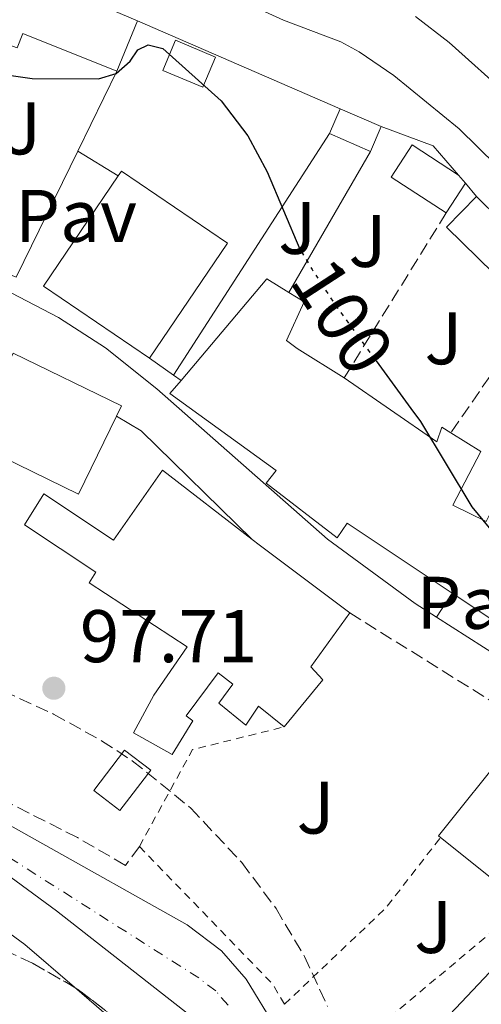
# Model space of a CAD drawing. Units: metres. Extents: x 609926 to 613348, y 4787158 to 4789526.
# Drawn here: x 610981 to 611043, y 4787847 to 4787980 of the extents above; entities that cross this region are included whole.
import ezdxf
from ezdxf.enums import TextEntityAlignment as Align

# ---------------------------------------------------------------- set-up
doc = ezdxf.new("R2010")
doc.units = ezdxf.units.M
doc.header["$MEASUREMENT"] = 0
for name, pattern in [('DGN Style 2', [1.7399219301090239, 1.043953158065414, -0.6959687720436097]), ('DGN Style 3', [2.435890702152634, 1.739921930109024, -0.6959687720436097]), ('DGN Style 4', [2.7856150101045474, 1.391937544087219, -0.6959687720436097, 0.001739921930109024, -0.6959687720436097]), ('DGN Style 5', [1.217945351076317, 0.5219765790327072, -0.6959687720436097])]:
    doc.linetypes.add(name, pattern=pattern)
for name, color, linetype, lineweight in [('Caseta-cabaña', 1, 'Continuous', 0), ('Cauce permanente', 151, 'Continuous', 13), ('Cauce permanente (área)', 142, 'Continuous', 13), ('Cota de curva de nivel directora', 7, 'Continuous', 0), ('Cota de punto acotado terreno', 7, 'Continuous', 0), ('Curva de nivel directora', 30, 'Continuous', 30), ('Curva de nivel directora no vista', 30, 'DGN Style 5', 30), ('Curva de nivel intermedia', 30, 'Continuous', 0), ('Edificio', 1, 'Continuous', 13), ('Eje cauce permanente (área)', 70, 'DGN Style 4', 0), ('Línea  de muro-pared o tapia', 1, 'Continuous', 13), ('Línea de asfalto', 7, 'Continuous', 13), ('Línea de cambio de uso (parcela vista)', 92, 'Continuous', 0), ('Línea de muro de contención', 1, 'Continuous', 13), ('Línea de pavimento', 1, 'Continuous', 0), ('Pavimento', 7, 'Continuous', 0), ('Punto acotado terreno (símbolo)', 7, 'Continuous', 0), ('Seto', 92, 'DGN Style 3', 0), ('Valla', 7, 'DGN Style 2', 0), ('Zona ajardinada', 92, 'Continuous', 0), ('Zona arbolada', 92, 'DGN Style 3', 0)]:
    doc.layers.add(name, color=color, linetype=linetype, lineweight=lineweight)
doc.styles.add('Style-Arial', font='arial.ttf')

# ---------------------------------------------------------------- blocks, each defined once
blk = doc.blocks.new('5PATER')
at = {"layer": 'Punto acotado terreno (símbolo)', "linetype": 'Continuous', "lineweight": 0}
h = blk.add_hatch(color=51, dxfattribs=at)
edge = h.paths.add_edge_path()
edge.add_ellipse((0, 0), major_axis=(-0.1095731443231308, -0.1110710700762829), ratio=0.9994222409660317, start_angle=0, end_angle=360)

msp = doc.modelspace()

# ---------------------------------------------------------------- linework, layer by layer
at = {"layer": 'Caseta-cabaña', "color": 1, "linetype": 'Continuous', "lineweight": 0, "extrusion": (-0.03008244601829583, -0.07124789849325912, 0.9970049064081133), "elevation": -359412.3135447001, "flags": 128}
msp.add_lwpolyline([(-1299498.114489684, 4634669.258200821), (-1299498.11305663, 4634664.8711178), (-1299503.970770785, 4634664.861932896), (-1299503.97609356, 4634669.258200821), (-1299498.114489684, 4634669.258200821)], close=True, dxfattribs=at)
at = {"layer": 'Caseta-cabaña', "color": 1, "linetype": 'Continuous', "lineweight": 0, "extrusion": (-0.03008244601829583, -0.07124789849325912, 0.9970049064081133), "elevation": -359412.3136871959, "flags": 128}
msp.add_lwpolyline([(-1299498.11305663, 4634664.8711178), (-1299503.970770785, 4634664.861932896), (-1299503.97609356, 4634669.258200821), (-1299498.114489684, 4634669.258200821), (-1299498.11305663, 4634664.8711178)], dxfattribs=at)
at = {"layer": 'Caseta-cabaña', "color": 1, "linetype": 'Continuous', "lineweight": 0, "extrusion": (-0.01305454430287315, -0.03015108142430611, 0.9994600998349006), "elevation": -152237.0317492168, "flags": 128}
msp.add_lwpolyline([(-1341662.605894406, 4634084.06339785), (-1341662.605478793, 4634080.41108354), (-1341668.620667901, 4634080.411083539), (-1341668.617110239, 4634084.054226037), (-1341662.605894406, 4634084.06339785)], close=True, dxfattribs=at)
at = {"layer": 'Caseta-cabaña', "color": 1, "linetype": 'Continuous', "lineweight": 0, "extrusion": (-0.01311693106526493, -0.03021417224291171, 0.999457377738093), "elevation": -152577.2284022776, "flags": 128}
msp.add_lwpolyline([(-1346198.226109639, 4632755.398606709), (-1346198.226109639, 4632759.041750956)], dxfattribs=at)
at = {"layer": 'Caseta-cabaña', "color": 1, "linetype": 'Continuous', "lineweight": 0, "flags": 128}
for points, elevation in [([(611024.0099999999, 4787967.779999999), (611029.5300000003, 4787965.4)], 102.070000000007), ([(611028.0800000001, 4787962.050000001), (611022.5599999996, 4787964.439999999)], 101.9499999999971)]:
    msp.add_lwpolyline(points, dxfattribs=dict(at, elevation=elevation))
at = {"layer": 'Caseta-cabaña', "color": 1, "linetype": 'Continuous', "lineweight": 0, "extrusion": (-0.01305111125472421, -0.03015256737077086, 0.9994600998418938), "elevation": -152242.0487759809, "flags": 128}
msp.add_lwpolyline([(-1341134.694673422, 4634236.707147703), (-1341134.694673422, 4634233.054833368)], dxfattribs=at)
at = {"layer": 'Cauce permanente', "color": 151, "linetype": 'Continuous', "lineweight": 13}
for points in [[(610895.9000000004, 4787920.92, 96.00999999999476), (610919.3399999999, 4787910.210000001, 96.33000000000175), (610926.0499999998, 4787906.869999999, 96.49000000000524), (610931.5099999999, 4787903.58, 96.55999999999767), (610937.7000000002, 4787899.350000001, 96.63999999999942), (610956.9600000001, 4787884.880000001, 96.92999999999302), (610963.1399999997, 4787880.640000001, 96.97999999999593), (611003.4600000001, 4787858.039999999, 96.97999999999593), (611008.04, 4787854.539999999, 97.00999999999476), (611011.3499999996, 4787850.710000001, 97.08000000000175), (611015.3600000005, 4787844.180000001, 97.19999999999709)], [(611006.54, 4787843.730000001, 96.75), (610985.8700000001, 4787859.9, 96.75), (610976.4900000002, 4787866.779999999, 96.75), (610966.2599999999, 4787872.800000001, 96.75), (610952.2699999996, 4787879.470000001, 96.75), (610948.2199999997, 4787882.41, 96.75), (610945.5700000003, 4787886.210000001, 96.75), (610943.8899999997, 4787888.01, 96.75), (610928.5999999996, 4787897.84, 96.5399999999936), (610924.0700000003, 4787900.449999999, 96.52999999999884), (610917.2699999996, 4787903.609999999, 96.63000000000466), (610907.3799999999, 4787908.300000001, 96.2899999999936), (610901.2599999999, 4787910.779999999, 96.19000000000233)]]:
    msp.add_polyline3d(points, dxfattribs=at)
at = {"layer": 'Cauce permanente (área)', "color": 142, "linetype": 'Continuous', "lineweight": 13}
for points in [[(611018.5800000001, 4787837.220000001, 97.33999999999651), (611015.3600000005, 4787844.180000001, 97.19999999999709), (611011.3499999996, 4787850.710000001, 97.08000000000175), (611008.04, 4787854.539999999, 97.00999999999476), (611003.4600000001, 4787858.039999999, 96.97999999999593), (610963.1399999997, 4787880.640000001, 96.97999999999593), (610956.9600000001, 4787884.880000001, 96.92999999999302), (610937.7000000002, 4787899.350000001, 96.63999999999942), (610931.5099999999, 4787903.58, 96.55999999999767), (610926.0499999998, 4787906.869999999, 96.49000000000524), (610919.3399999999, 4787910.210000001, 96.33000000000175), (610895.9000000004, 4787920.92, 96.00999999999476), (610892.25, 4787922.039999999, 96.02000000000407)], [(610867.2199999997, 4787910.08, 96.74000000000524), (610868.7199999997, 4787911.100000001, 96.69000000000233), (610873.8899999997, 4787914.65, 96.52000000000407), (610876.1500000004, 4787915.76, 96.4600000000064), (610878.7300000006, 4787916.100000001, 96.42999999999302), (610880.6900000004, 4787915.930000001, 96.39999999999418), (610893.9299999997, 4787912.949999999, 96.19000000000233), (610901.2599999999, 4787910.779999999, 96.19000000000233), (610907.3799999999, 4787908.300000001, 96.2899999999936), (610917.2699999996, 4787903.609999999, 96.63000000000466), (610924.0700000003, 4787900.449999999, 96.52999999999884), (610928.5999999996, 4787897.84, 96.5399999999936), (610943.8899999997, 4787888.01, 96.75), (610945.5700000003, 4787886.210000001, 96.75), (610948.2199999997, 4787882.41, 96.75), (610952.2699999996, 4787879.470000001, 96.75), (610966.2599999999, 4787872.800000001, 96.75), (610976.4900000002, 4787866.779999999, 96.75), (610985.8700000001, 4787859.9, 96.75), (611006.54, 4787843.730000001, 96.75), (611011.9299999997, 4787837.939999999, 96.75), (611013.7800000003, 4787834.730000001, 96.75)]]:
    msp.add_polyline3d(points, dxfattribs=at)
at = {"layer": 'Curva de nivel directora', "color": 30, "linetype": 'Continuous', "lineweight": 30, "elevation": 100, "flags": 128}
for points in [[(610902.159999999, 4787971.170000002), (610915.599999999, 4787969.970000002), (610936.2999999991, 4787968.789999999), (610944.6299999997, 4787967.820000002), (610952.8799999997, 4787967.650000001), (610958.4400000008, 4787968.630000004), (610961.4200000003, 4787969.609999999), (610966.3099999987, 4787972.07), (610968.6800000002, 4787972.859999999), (610971.1999999993, 4787973.199999999), (610974.1200000006, 4787973.070000002), (610982.5999999986, 4787971.869999999), (610991.5100000004, 4787971.790000001), (610993.8999999998, 4787972.539999999), (610995.7699999983, 4787974.2), (610996.7899999998, 4787975.7), (610998.2099999991, 4787976.400000002), (611000.1799999983, 4787975.87), (611008.0100000004, 4787968.869999999), (611011.6000000001, 4787964.130000001), (611014.1799999995, 4787959.310000001), (611018.6099999996, 4787948.9), (611018.8199999997, 4787948.54)], [(611028.8499999989, 4787933.870000001), (611032.4400000009, 4787928.960000004), (611033.5099999993, 4787927.490000002), (611034.7999999991, 4787925.720000002), (611041.7300000003, 4787914.25), (611044.0300000003, 4787911.430000001)]]:
    msp.add_lwpolyline(points, dxfattribs=at)
at = {"layer": 'Curva de nivel directora no vista', "color": 30, "linetype": 'DGN Style 5', "lineweight": 30, "elevation": 100, "flags": 128}
msp.add_lwpolyline([(611018.8199999997, 4787948.54), (611020.2399999991, 4787946.16), (611021.2800000006, 4787944.57), (611023.2499999999, 4787941.550000001), (611028.8499999989, 4787933.870000001)], dxfattribs=at)
at = {"layer": 'Curva de nivel intermedia', "color": 30, "linetype": 'Continuous', "lineweight": 0, "flags": 128}
for points, elevation in [([(611050.0800000011, 4787955.159999998), (611040.0100000014, 4787965.09), (611031.2400000006, 4787972.249999999), (611026.5500000013, 4787975.460000001), (611024.1200000015, 4787976.789999999), (611016.4100000003, 4787979.720000001), (611006.9300000007, 4787984.029999998)], 105.0000000000011), ([(611034.1500000008, 4787980.180000001), (611038.6900000006, 4787976.71), (611046.8500000011, 4787969.350000001)], 110.0000000000004)]:
    msp.add_lwpolyline(points, dxfattribs=dict(at, elevation=elevation))
at = {"layer": 'Edificio', "color": 51, "linetype": 'Continuous', "lineweight": 13, "extrusion": (0.06412221708872387, 0.1285818260591697, 0.9896236937760313), "elevation": 654927.1946352347, "flags": 128}
msp.add_lwpolyline([(1589993.364889571, -4510107.240822437), (1589986.020468841, -4510112.669421165), (1589972.442188659, -4510113.5045902)], dxfattribs=at)
at = {"layer": 'Edificio', "color": 51, "linetype": 'Continuous', "lineweight": 13, "extrusion": (0.006275099525590963, 0.015118300275734, 0.9998660210861838), "elevation": 76322.79531213146, "flags": 128}
msp.add_lwpolyline([(610984.1034726754, 4787372.87848967), (610981.2927749145, 4787366.107715853)], dxfattribs=at)
at = {"layer": 'Edificio', "color": 1, "linetype": 'Continuous', "lineweight": 13, "extrusion": (0.1166702023886271, 0.1376082829419032, 0.9835913909446229), "elevation": 730250.7040694433, "flags": 128}
msp.add_lwpolyline([(2630284.760474674, -3980719.836745533), (2630282.743298423, -3980700.941775339), (2630299.867174148, -3980699.05718515), (2630301.794968108, -3980717.216626087), (2630301.876722892, -3980717.958516158), (2630284.760474674, -3980719.836745533)], close=True, dxfattribs=at)
at = {"layer": 'Edificio', "color": 51, "linetype": 'Continuous', "lineweight": 13, "extrusion": (0.1167876785093526, 0.1377830519339134, 0.983552982176442), "elevation": 731159.2611306938, "flags": 128}
msp.add_lwpolyline([(2629758.022667362, -3980880.840585087), (2629775.146783266, -3980878.958178505), (2629777.072261613, -3980897.117865537)], dxfattribs=at)
at = {"layer": 'Edificio', "color": 51, "linetype": 'Continuous', "lineweight": 13, "extrusion": (0.04924650742891407, -0.05762889166724349, 0.9971227067674566), "elevation": -245729.2508832543, "flags": 128}
msp.add_lwpolyline([(3575040.372960757, 3233670.25135374), (3575040.372960757, 3233668.800250712)], dxfattribs=at)
at = {"layer": 'Edificio', "color": 51, "linetype": 'Continuous', "lineweight": 13, "flags": 128}
for points, elevation in [([(611040.8499999996, 4787957.76), (611038.25, 4787953.77)], 104.1199999999953), ([(610980.0199999996, 4787934.930000001), (610994.6100000005, 4787927.810000001), (610993.9299999997, 4787926.430000001)], 107.3099999999977), ([(610993.9299999997, 4787926.430000001), (610988.8099999996, 4787915.949999999), (610980.5599999996, 4787919.980000001)], 107.3099999999977), ([(610995.0300000003, 4787881.529999999), (610990.8700000001, 4787876.109999999), (610994.3799999999, 4787873.42), (610998.5300000003, 4787878.850000001), (610995.0300000003, 4787881.529999999)], 100.5899999999965)]:
    msp.add_lwpolyline(points, dxfattribs=dict(at, elevation=elevation))
at = {"layer": 'Edificio', "color": 1, "linetype": 'Continuous', "lineweight": 13, "extrusion": (-0.008782841316756928, 0.00863361828107197, 0.9999241582909083), "elevation": 36074.46845845418, "flags": 128}
msp.add_lwpolyline([(611024.7526922729, 4787815.380493408), (611022.012797962, 4787812.600389243), (611015.652077136, 4787818.870622939), (611019.701920917, 4787822.98077687), (611026.062641742, 4787816.720542804), (611024.7526922729, 4787815.380493408)], close=True, dxfattribs=at)
at = {"layer": 'Edificio', "color": 51, "linetype": 'Continuous', "lineweight": 13, "extrusion": (-0.008772336845394278, 0.008644273537015726, 0.9999241584446734), "elevation": 36131.90397991101, "flags": 128}
msp.add_lwpolyline([(611024.8079440227, 4787814.940341415), (611022.0680494591, 4787812.160237498), (611015.7073292021, 4787818.43047177), (611019.7571733566, 4787822.540625335)], dxfattribs=at)
at = {"layer": 'Edificio', "color": 51, "linetype": 'Continuous', "lineweight": 13, "extrusion": (-0.008813538437062871, 0.008616220409216222, 0.999924038257946), "elevation": 35972.41090962387, "flags": 128}
msp.add_lwpolyline([(611019.5400653123, 4787823.76931036), (611025.9007877962, 4787817.509077979), (611024.5908386809, 4787816.169028237)], dxfattribs=at)
at = {"layer": 'Edificio', "color": 51, "linetype": 'Continuous', "lineweight": 13, "extrusion": (0.118919903358832, 0.1943008257250992, 0.9737069609013129), "elevation": 1003062.552392855, "flags": 128}
msp.add_lwpolyline([(1978286.650587747, -4286940.330262959), (1978283.936761425, -4286958.45986711), (1978280.431194424, -4286958.45986711)], dxfattribs=at)
at = {"layer": 'Edificio', "color": 1, "linetype": 'Continuous', "lineweight": 13, "flags": 128}
for points, elevation in [([(610993.9299999997, 4787926.430000001), (610988.8099999996, 4787915.949999999), (610980.5599999996, 4787919.980000001), (610974.2300000006, 4787923.07), (610980.0199999996, 4787934.930000001), (610994.6100000005, 4787927.810000001), (610993.9299999997, 4787926.430000001)], 107.3099999999977), ([(610998.5300000003, 4787878.850000001), (610994.3799999999, 4787873.42), (610990.8700000001, 4787876.109999999), (610995.0300000003, 4787881.529999999), (610998.5300000003, 4787878.850000001)], 100.5899999999965)]:
    msp.add_lwpolyline(points, close=True, dxfattribs=dict(at, elevation=elevation))
at = {"layer": 'Edificio', "color": 51, "linetype": 'Continuous', "lineweight": 13, "extrusion": (0.02149961758180384, -0.00837071351869221, 0.9997338133718516), "elevation": -26834.78836103535, "flags": 128}
msp.add_lwpolyline([(4683378.569858926, 1167426.698412556), (4683375.044917625, 1167411.961730813), (4683377.123770377, 1167412.052101636), (4683376.860250032, 1167410.661435365)], dxfattribs=at)
at = {"layer": 'Edificio', "color": 51, "linetype": 'Continuous', "lineweight": 13, "extrusion": (-0.5949013209100802, -0.7953765416193873, 0.1160541917425866), "elevation": -4171670.598823016, "flags": 128}
msp.add_lwpolyline([(-2378420.382552482, 487542.2596662869), (-2378419.220574506, 487542.108645824), (-2378403.964598181, 487541.8670130834)], dxfattribs=at)
at = {"layer": 'Edificio', "color": 51, "linetype": 'Continuous', "lineweight": 13, "extrusion": (0.009458943344141837, 0.01171107261810976, 0.9998866831641203), "elevation": 61958.03760432632, "flags": 128}
msp.add_lwpolyline([(611009.1564105303, 4787472.485242632), (611008.8964221637, 4787472.695257037), (611018.42817147, 4787484.636075901)], dxfattribs=at)
at = {"layer": 'Edificio', "color": 1, "linetype": 'Continuous', "lineweight": 13}
for points in [[(610996.7800000003, 4787979.609999999, 102.6300000000047), (610993.9699999997, 4787972.84, 102.75), (610981.3399999999, 4787977.92, 102.75), (610980.5800000001, 4787975.970000001, 102.6300000000047), (610970.0300000003, 4787979.730000001, 102.75), (610975.0700000003, 4787983.369999999, 103.5500000000029), (610975.29, 4787983.4, 103.5299999999988), (610984.2599999999, 4787984.930000001, 102.75)], [(611040.8499999996, 4787957.76, 104.1199999999953), (611038.25, 4787953.77, 104.1199999999953), (611030.8499999996, 4787958.59, 104.8000000000029), (611033.6799999997, 4787962.930000001, 104.8000000000029), (611039.9100000003, 4787958.859999999, 104.2299999999959)], [(611012.2000000002, 4787909.84, 108.0200000000041), (611013.1200000001, 4787909.130000001, 107.8699999999953), (611025.3200000003, 4787899.970000001, 107.6300000000047), (611020.0499999998, 4787892.730000001, 107.3000000000029), (611021.6799999997, 4787890.99, 105.1399999999994), (611016.4800000006, 4787884.66, 105.25), (611013.04, 4787887.430000001, 107.070000000007), (611011.3200000003, 4787884.9, 100.5899999999965), (611007.7000000002, 4787887.850000001, 100.6999999999971), (611009.5999999996, 4787890.380000001, 102.3000000000029), (611007.6100000005, 4787891.939999999, 102.179999999993), (611003.29, 4787886.15, 100.6999999999971), (611004.1900000004, 4787885.460000001, 100.6999999999971), (611001.4400000004, 4787880.960000001, 100.5899999999965), (610996.2199999997, 4787883.869999999, 101.2700000000041), (610998.9600000001, 4787888.91, 101.2700000000041), (611003.4500000002, 4787895.41, 110.1499999999942), (610990.2800000003, 4787904.02, 110.0299999999988), (610991.1399999997, 4787905.460000001, 101.2700000000041), (610981.5800000001, 4787911.84, 101.7299999999959), (610984.1600000003, 4787915.980000001, 101.7299999999959), (610993.54, 4787909.779999999, 110.4900000000052), (611000.0999999996, 4787919.17, 110.0299999999988)], [(611057.8799999999, 4787871.33, 101.6399999999994), (611054.6500000004, 4787867.289999999, 101.6000000000058), (611052.5700000003, 4787868.949999999, 101.4799999999959), (611047.1100000005, 4787862.109999999, 107.1900000000023), (611037.5099999999, 4787869.77, 107.1900000000023), (611037.25, 4787869.980000001, 107.1900000000023), (611046.7800000003, 4787881.92, 106.9600000000064), (611056.6399999997, 4787874.050000001, 106.9600000000064), (611055.7999999998, 4787873, 101.5200000000041)], [(611057.2000000002, 4787835, 104.4600000000064), (611049.04, 4787825.58, 103.0899999999965), (611047.8499999996, 4787826.82, 103.0500000000029), (611040.3700000001, 4787834.600000001, 102.8300000000017), (611034.1200000001, 4787841.100000001, 102.6399999999994), (611050.2999999998, 4787858.16, 104.8000000000029), (611059.2100000001, 4787849.100000001, 104.1199999999953), (611051.3899999997, 4787840.57, 105.25)]]:
    msp.add_polyline3d(points, close=True, dxfattribs=at)
at = {"layer": 'Edificio', "color": 51, "linetype": 'Continuous', "lineweight": 13}
for points in [[(610993.9699999997, 4787972.84, 102.75), (610981.3399999999, 4787977.92, 102.75), (610980.5800000001, 4787975.970000001, 102.6300000000047), (610970.0300000003, 4787979.730000001, 102.75)], [(611038.25, 4787953.77, 104.1199999999953), (611030.8499999996, 4787958.59, 104.8000000000029), (611033.6799999997, 4787962.930000001, 104.8000000000029), (611039.9100000003, 4787958.859999999, 104.2299999999959)], [(610994.1799999997, 4787958.779999999, 104.820000000007), (610994.5899999999, 4787959.390000001, 104.6900000000023), (611008.8399999999, 4787949.730000001, 104.3500000000058), (610998.3600000005, 4787934.25, 107.7599999999948)], [(611017.1299999999, 4787943.07, 101.8399999999965), (611019.1799999997, 4787941.810000001, 101.8399999999965), (611016.7999999998, 4787936.600000001, 101.8399999999965), (611018.25, 4787935.560000001, 101.9499999999971), (611024.5599999996, 4787931.600000001, 106.8500000000058)], [(611039.0899999999, 4787902.630000001, 107.2599999999948), (611024.9699999997, 4787912.050000001, 106.7299999999959), (611023.5899999999, 4787910.060000001, 106.8500000000058), (611014.0499999998, 4787917.42, 106.9600000000064), (611015.3899999997, 4787919.140000001, 106.8500000000058), (611001.1200000001, 4787929.51, 106.5099999999948), (611002.6100000005, 4787931.26, 105.9700000000012)], [(611038.8799999999, 4787924.189999999, 106.4799999999959), (611042.9100000003, 4787921.680000001, 106.3899999999994), (611039.1500000004, 4787914.480000001, 106.3899999999994), (611043.6399999997, 4787912.26, 106.7299999999959), (611045.3499999996, 4787915.680000001, 107.3000000000029), (611048.7699999996, 4787913.560000001, 107.3000000000029)], [(611016.4800000006, 4787884.66, 105.25), (611013.04, 4787887.430000001, 107.070000000007), (611011.3200000003, 4787884.9, 100.5899999999965), (611007.7000000002, 4787887.850000001, 100.6999999999971), (611009.5999999996, 4787890.380000001, 102.3000000000029), (611007.6100000005, 4787891.939999999, 102.179999999993), (611003.29, 4787886.15, 100.6999999999971), (611004.1900000004, 4787885.460000001, 100.6999999999971), (611001.4400000004, 4787880.960000001, 100.5899999999965), (610996.2199999997, 4787883.869999999, 101.2700000000041), (610998.9600000001, 4787888.91, 101.2700000000041), (611003.4500000002, 4787895.41, 110.1499999999942), (610990.2800000003, 4787904.02, 110.0299999999988), (610991.1399999997, 4787905.460000001, 101.2700000000041), (610981.5800000001, 4787911.84, 101.7299999999959), (610984.1600000003, 4787915.980000001, 101.7299999999959), (610993.54, 4787909.779999999, 110.4900000000052), (611000.0999999996, 4787919.17, 110.0299999999988), (611012.2000000002, 4787909.84, 108.0200000000041)], [(611048.2300000006, 4787898.42, 107.5299999999988), (611047.4800000006, 4787899.01, 107.5299999999988), (611046.4400000004, 4787897.74, 107.5299999999988), (611039.0899999999, 4787902.630000001, 107.2599999999948)], [(611025.3200000003, 4787899.970000001, 107.6300000000047), (611020.0499999998, 4787892.730000001, 107.3000000000029), (611021.6799999997, 4787890.99, 105.1399999999994), (611016.4800000006, 4787884.66, 105.25)], [(611054.6500000004, 4787867.289999999, 101.6000000000058), (611052.5700000003, 4787868.949999999, 101.4799999999959), (611047.1100000005, 4787862.109999999, 107.1900000000023), (611037.5099999999, 4787869.77, 107.1900000000023)], [(611040.3700000001, 4787834.600000001, 102.8300000000017), (611034.1200000001, 4787841.100000001, 102.6399999999994), (611050.2999999998, 4787858.16, 104.8000000000029), (611059.2100000001, 4787849.100000001, 104.1199999999953), (611051.3899999997, 4787840.57, 105.25), (611057.2000000002, 4787835, 104.4600000000064), (611049.04, 4787825.58, 103.0899999999965), (611047.8499999996, 4787826.82, 103.0500000000029)]]:
    msp.add_polyline3d(points, dxfattribs=at)
at = {"layer": 'Edificio', "color": 1, "linetype": 'Continuous', "lineweight": 13}
msp.add_polyline3d([(611046.4400000004, 4787897.74, 107.5299999999988), (611039.0899999999, 4787902.630000001, 107.2599999999948), (611024.9699999997, 4787912.050000001, 106.7299999999959), (611023.5899999999, 4787910.060000001, 106.8500000000058), (611014.0499999998, 4787917.42, 106.9600000000064), (611015.3899999997, 4787919.140000001, 106.8500000000058), (611001.1200000001, 4787929.51, 106.5099999999948), (611002.6100000005, 4787931.26, 105.9700000000012), (611014.1399999997, 4787944.9, 101.8399999999965), (611017.1299999999, 4787943.07, 101.8399999999965), (611019.1799999997, 4787941.810000001, 101.8399999999965), (611016.7999999998, 4787936.600000001, 101.8399999999965), (611018.25, 4787935.560000001, 101.9499999999971), (611024.5599999996, 4787931.600000001, 106.8500000000058), (611037.0099999999, 4787922.970000001, 106.5099999999948), (611037.6799999997, 4787924.939999999, 106.5099999999948), (611038.8799999999, 4787924.189999999, 106.4799999999959), (611042.9100000003, 4787921.680000001, 106.3899999999994), (611039.1500000004, 4787914.480000001, 106.3899999999994), (611043.6399999997, 4787912.26, 106.7299999999959)], dxfattribs=at)
at = {"layer": 'Eje cauce permanente (área)', "color": 70, "linetype": 'DGN Style 4', "lineweight": 0}
msp.add_polyline3d([(611008.9400000004, 4787847.220000001, 96.91000000000349), (611007.29, 4787849.130000001, 96.92999999999302), (611005, 4787850.880000001, 96.88000000000466), (610974.5, 4787870.27, 96.83000000000175), (610969.8099999996, 4787873.710000001, 96.86000000000058), (610954.6200000001, 4787882.17, 96.83999999999651), (610952.5899999999, 4787883.65, 96.83999999999651), (610951.2699999996, 4787885.550000001, 96.83999999999651), (610940.79, 4787893.680000001, 96.69000000000233), (610930.5700000003, 4787900.300000001, 96.55999999999767), (610925.0599999996, 4787903.66, 96.50999999999476), (610918.3099999996, 4787906.91, 96.47999999999593), (610913.3600000005, 4787909.25, 96.30999999999767), (610897.8399999999, 4787916.15, 96.10000000000582)], dxfattribs=at)
at = {"layer": 'Línea  de muro-pared o tapia', "color": 1, "linetype": 'Continuous', "lineweight": 13, "extrusion": (-0.008068504864230504, -0.01652122424580531, 0.9998309599020605), "elevation": -83932.52777488447, "flags": 128}
msp.add_lwpolyline([(-1552112.156569652, 4569671.841856728), (-1552112.156569652, 4569659.876347964)], dxfattribs=at)
at = {"layer": 'Línea  de muro-pared o tapia', "color": 1, "linetype": 'Continuous', "lineweight": 13, "extrusion": (-0.003084652788334907, -0.004784599931360671, 0.9999837961290535), "elevation": -24692.59840598862, "flags": 128}
msp.add_lwpolyline([(610999.0229796412, 4787868.619002423), (611019.9635586467, 4787901.099374201)], dxfattribs=at)
at = {"layer": 'Línea  de muro-pared o tapia', "color": 1, "linetype": 'Continuous', "lineweight": 13, "extrusion": (-0.007068819065778654, -0.01717205801813317, 0.9998275612426561), "elevation": -86437.89879799927, "flags": 128}
msp.add_lwpolyline([(-1257577.084365345, 4659282.838358819), (-1257578.281279078, 4659263.990833849), (-1257583.666713137, 4659263.990833849)], dxfattribs=at)
at = {"layer": 'Línea  de muro-pared o tapia', "color": 1, "linetype": 'Continuous', "lineweight": 13, "extrusion": (-0.02073532324974338, -0.03594122696704054, 0.9991387664252811), "elevation": -184653.463106776, "flags": 128}
msp.add_lwpolyline([(-1863388.427230133, 4448755.719603471), (-1863388.427230133, 4448777.650654519)], dxfattribs=at)
at = {"layer": 'Línea  de muro-pared o tapia', "color": 1, "linetype": 'Continuous', "lineweight": 13, "flags": 128}
for points, elevation in [([(610998.3600000005, 4787934.25), (611001.6200000001, 4787931.960000001)], 100.4700000000012), ([(611001.6200000001, 4787931.960000001), (611002.6100000005, 4787931.26)], 100.4700000000012), ([(611036.9600000001, 4787899.42), (611039.0899999999, 4787902.630000001)], 101.0299999999988)]:
    msp.add_lwpolyline(points, dxfattribs=dict(at, elevation=elevation))
at = {"layer": 'Línea  de muro-pared o tapia', "color": 1, "linetype": 'Continuous', "lineweight": 13, "extrusion": (-0.3197950658157596, -0.3383091053567075, 0.8850299797818367), "elevation": -1815103.828669327, "flags": 128}
msp.add_lwpolyline([(-2845013.140002033, 3450920.372287558), (-2845009.352638443, 3450921.33891936), (-2844988.466601789, 3450920.930785932)], dxfattribs=at)
at = {"layer": 'Línea de asfalto', "color": 7, "linetype": 'Continuous', "lineweight": 13, "extrusion": (-0.0269173190749208, 0.01719008883990721, 0.9994898492628602), "elevation": 65956.4087972492, "flags": 128}
msp.add_lwpolyline([(-4364106.352402976, -2060963.980636533), (-4364106.352402976, -2060953.961250326)], dxfattribs=at)
at = {"layer": 'Línea de asfalto', "color": 7, "linetype": 'Continuous', "lineweight": 13}
msp.add_polyline3d([(610975.3099999975, 4787945.279999999, 98.52999999999889), (610979.7699999989, 4787943.050000001, 98.99000000000524), (610986.129999998, 4787939.7, 98.99000000000524), (610992.4400000002, 4787935.65, 98.99000000000524), (610999.3500000013, 4787930.130000002, 98.99000000000524), (611022.3099999989, 4787909.890000002, 99.16000000000355), (611034.1000000016, 4787901.240000002, 99.41000000000349), (611036.9600000004, 4787899.42, 99.520000000004)], dxfattribs=at)
at = {"layer": 'Línea de cambio de uso (parcela vista)', "color": 92, "linetype": 'Continuous', "lineweight": 0, "extrusion": (-0.02327541409510707, 0.02002899042719199, 0.9995284361343446), "elevation": 81772.89381107263, "flags": 128}
msp.add_lwpolyline([(-4027668.34097711, -2658573.277813712), (-4027668.34097711, -2658563.722915662)], dxfattribs=at)
at = {"layer": 'Línea de cambio de uso (parcela vista)', "color": 92, "linetype": 'Continuous', "lineweight": 0}
msp.add_polyline3d([(610924.5537, 4787895.940500001, 97.71360000000277), (610941.0800000001, 4787886.109999999, 97.94000000000233), (610943.0999999996, 4787884.65, 97.94000000000233), (610952.2100000001, 4787876.560000001, 97.72000000000116), (610967.4600000001, 4787865.730000001, 98.16999999999825), (610981.5999999996, 4787855.390000001, 97.88000000000466), (610988.2706000004, 4787849.649700001, 98.15029999999388)], dxfattribs=at)
at = {"layer": 'Línea de muro de contención', "color": 1, "linetype": 'Continuous', "lineweight": 13, "extrusion": (-0.02100191417336527, 0.009124224923806901, 0.9997377996857949), "elevation": 30955.9743451468, "flags": 128}
msp.add_lwpolyline([(-4634913.314430255, -1347102.860444541), (-4634913.314430255, -1347073.16390939)], dxfattribs=at)
at = {"layer": 'Línea de muro de contención', "color": 1, "linetype": 'Continuous', "lineweight": 13, "extrusion": (-0.1006742570165063, -0.05344968123249617, 0.9934826750126643), "elevation": -317328.3264211005, "flags": 128}
msp.add_lwpolyline([(-3942383.146600878, 2766746.758791924), (-3942377.576534565, 2766751.759527996), (-3942372.502776886, 2766752.90004675)], dxfattribs=at)
at = {"layer": 'Línea de muro de contención', "color": 1, "linetype": 'Continuous', "lineweight": 13, "extrusion": (-0.01673192084833566, 0.01961291383217924, 0.9996676329839516), "elevation": 83785.13152479983, "flags": 128}
msp.add_lwpolyline([(-3572341.782481501, -3244882.845873756), (-3572341.782481501, -3244880.518514738)], dxfattribs=at)
at = {"layer": 'Línea de pavimento', "color": 1, "linetype": 'Continuous', "lineweight": 0, "elevation": 98.89999999999418, "flags": 128}
msp.add_lwpolyline([(610988.7199999997, 4787962.09), (610994.1799999997, 4787958.779999999)], dxfattribs=at)
at = {"layer": 'Seto', "color": 92, "linetype": 'DGN Style 3', "lineweight": 0, "extrusion": (-0.009274100787064954, -0.01501875927220053, 0.9998442018257221), "elevation": -77472.77147167837, "flags": 128}
msp.add_lwpolyline([(610999.2296458802, 4787308.005634261), (611012.9233235713, 4787330.17813505)], dxfattribs=at)
at = {"layer": 'Seto', "color": 92, "linetype": 'DGN Style 3', "lineweight": 0, "elevation": 103.6499999999942, "flags": 128}
msp.add_lwpolyline([(611052.4199999999, 4787943.800000001), (611038.8799999999, 4787924.189999999)], dxfattribs=at)
at = {"layer": 'Seto', "color": 92, "linetype": 'DGN Style 3', "lineweight": 0, "extrusion": (-0.02440201716545486, 0.01521722358172515, 0.9995864033012458), "elevation": 58050.65163095565, "flags": 128}
msp.add_lwpolyline([(-4385998.456238612, -2014196.052674768), (-4385998.456238611, -2014168.582054097)], dxfattribs=at)
at = {"layer": 'Seto', "color": 92, "linetype": 'DGN Style 3', "lineweight": 0}
msp.add_polyline3d([(610997.0199999996, 4787868.57, 99.32000000000698), (610995.1399999997, 4787866.029999999, 99.66000000000349), (610988.6900000004, 4787869.76, 100.2299999999959), (610976.8399999999, 4787875.77, 100.3500000000058), (610965.6600000003, 4787882.25, 100.1199999999953), (610951.6699999999, 4787892.08, 100), (610933.2599999999, 4787906.720000001, 99.66000000000349), (610921.2000000002, 4787912.16, 99.66000000000349), (610914.1100000005, 4787913.369999999, 99.55000000000291), (610905.9600000001, 4787916.730000001, 99.32000000000698), (610892.3399999999, 4787922.640000001, 97.2899999999936)], dxfattribs=at)
at = {"layer": 'Valla', "color": 7, "linetype": 'DGN Style 2', "lineweight": 0, "extrusion": (-0.006533903833055126, -0.04858645468835379, 0.998797609389168), "elevation": -236518.554522497, "flags": 128}
msp.add_lwpolyline([(-32581.98956356943, 4820788.337941198), (-32576.65848239092, 4820802.208747717), (-32564.8476558344, 4820806.900344039)], dxfattribs=at)
at = {"layer": 'Valla', "color": 7, "linetype": 'DGN Style 2', "lineweight": 0, "extrusion": (-0.1022457950030509, 0.05543189429639136, 0.9932135231152), "elevation": 203023.2117225212, "flags": 128}
msp.add_lwpolyline([(-4500289.753252286, -1732915.764996932), (-4500307.598059826, -1732909.918310357), (-4500319.480583683, -1732907.940754604)], dxfattribs=at)
at = {"layer": 'Valla', "color": 7, "linetype": 'DGN Style 2', "lineweight": 0, "extrusion": (0.04642429105388059, 0.04496961310974498, 0.9979090735617673), "elevation": 243772.8130319278, "flags": 128}
msp.add_lwpolyline([(3013846.359351277, -3762197.266806144), (3013849.398438841, -3762198.040399565), (3013875.168673609, -3762198.040399565)], dxfattribs=at)
at = {"layer": 'Valla', "color": 7, "linetype": 'DGN Style 2', "lineweight": 0, "extrusion": (0.4352391455438516, -0.5407701276888478, 0.7198156397200921), "elevation": -2323107.568754965, "flags": 128}
msp.add_lwpolyline([(3478000.725121777, 2409095.922188845), (3477991.00687969, 2409093.948595484), (3477958.689305986, 2409093.026624863)], dxfattribs=at)
at = {"layer": 'Zona arbolada', "color": 92, "linetype": 'DGN Style 3', "lineweight": 0, "extrusion": (-0.04654909760982719, -0.04779932960199234, 0.9977717201851889), "elevation": -257190.8977516514, "flags": 128}
msp.add_lwpolyline([(-2902635.37025842, 3847768.300041618), (-2902639.668291245, 3847768.385472927), (-2902644.669021315, 3847767.771552876), (-2902644.902550147, 3847767.711015223)], dxfattribs=at)
at = {"layer": 'Zona arbolada', "color": 92, "linetype": 'DGN Style 3', "lineweight": 0}
for points in [[(610924.5537, 4787895.940500001, 103.9400000000023), (610926.3600000005, 4787896.66, 103.9400000000023), (610931.2199999997, 4787897.939999999, 103.9400000000023), (610936.1100000005, 4787898.539999999, 103.9400000000023), (610946.8899999997, 4787897.970000001, 104.1000000000058), (610959.1699999999, 4787896.039999999, 104.6999999999971), (610966.5300000003, 4787894.109999999, 105.0099999999948), (610971.54, 4787892.380000001, 105.0800000000017), (610978.6900000004, 4787889.5, 104.9900000000052), (610985.4800000006, 4787886.359999999, 104.75), (610991.9400000004, 4787882.789999999, 104.4499999999971), (610996.0599999996, 4787880.100000001, 104.2599999999948), (611003.9199999999, 4787873.74, 103.9799999999959), (611010.7999999998, 4787866.390000001, 103.9400000000023), (611015.3899999997, 4787860.220000001, 103.9400000000023), (611019.2100000001, 4787853.779999999, 103.9400000000023), (611022.3099999996, 4787847.050000001, 103.9400000000023)], [(610978.6900000004, 4787889.5, 104.9900000000052), (610985.4800000006, 4787886.359999999, 104.75), (610991.9400000004, 4787882.789999999, 104.4499999999971), (610996.0599999996, 4787880.100000001, 104.2599999999948), (611003.9199999999, 4787873.74, 103.9799999999959), (611010.7999999998, 4787866.390000001, 103.9400000000023), (611015.3899999997, 4787860.220000001, 103.9400000000023), (611019.2100000001, 4787853.779999999, 103.9400000000023), (611022.3099999996, 4787847.050000001, 103.9400000000023)], [(610988.2706000004, 4787849.649700001, 106.2949999999983), (610982.6399999997, 4787852.869999999, 106.1600000000035), (610975.75, 4787856.050000001, 105.9499999999971), (610966.4299999997, 4787859.619999999, 105.6300000000047), (610949.2599999999, 4787865.390000001, 104.9799999999959), (610929.79, 4787869.859999999, 103.9799999999959), (610926.4600000001, 4787870.939999999, 103.9400000000023), (610924.0999999996, 4787872.199999999, 103.9400000000023), (610921.8700000001, 4787874.17, 103.9400000000023), (610921.3085000003, 4787874.8621, 103.9400000000023)], [(610992.4900000002, 4787846.480000001, 106.3399999999965), (610988.4800000006, 4787849.529999999, 106.3000000000029), (610982.6399999997, 4787852.869999999, 106.1600000000035), (610975.75, 4787856.050000001, 105.9499999999971)]]:
    msp.add_polyline3d(points, dxfattribs=at)

# ---------------------------------------------------------------- block references
at = {"layer": 'Punto acotado terreno (símbolo)', "color": 7, "linetype": 'Continuous', "lineweight": 0, "xscale": 10, "yscale": 10, "zscale": 10}
msp.add_blockref('5PATER', (610985.510000001, 4787889.850000001, 97.7100000000064), dxfattribs=at)

# ---------------------------------------------------------------- texts
at = {"layer": 'Cota de curva de nivel directora', "color": 7, "linetype": 'Continuous', "lineweight": 0, "style": 'Style-Arial'}
msp.add_text('100', height=7.000000000000002, rotation=303, dxfattribs=at).set_placement((611024.3450654882, 4787939.870437903, 100), align=Align.MIDDLE_CENTER)
at = {"layer": 'Cota de punto acotado terreno', "color": 7, "linetype": 'Continuous', "lineweight": 0, "style": 'Style-Arial'}
msp.add_text('97.71', height=7.000000000000002, dxfattribs=at).set_placement((610989.010000002, 4787893.349999999, 97.7100000000064))
at = {"layer": 'Pavimento', "color": 7, "linetype": 'Continuous', "lineweight": 0, "style": 'Style-Arial'}
for p in [(610988.4957062568, 4787953.380010002, 98.94000000000233), (611042.4557062563, 4787901.34001, 99.66000000000349)]:
    msp.add_text('Pav', height=7.000000000000002, dxfattribs=at).set_placement(p, align=Align.MIDDLE_CENTER)
at = {"layer": 'Zona ajardinada', "color": 92, "linetype": 'Continuous', "lineweight": 0, "style": 'Style-Arial'}
for p in [(610981.2469051352, 4787965.150010001, 99.36999999999534), (611018.2369051352, 4787951.760009999, 99.97999999999593), (611027.6869051355, 4787950.010009999, 101.0200000000041), (611037.9069051347, 4787936.92001, 100.6399999999994), (611020.706905135, 4787873.800010001, 98.05999999999767), (611036.5269051357, 4787857.740010001, 99.52000000000407)]:
    msp.add_text('J', height=7.000000000000002, dxfattribs=at).set_placement(p, align=Align.MIDDLE_CENTER)

doc.saveas('drawing.dxf')
